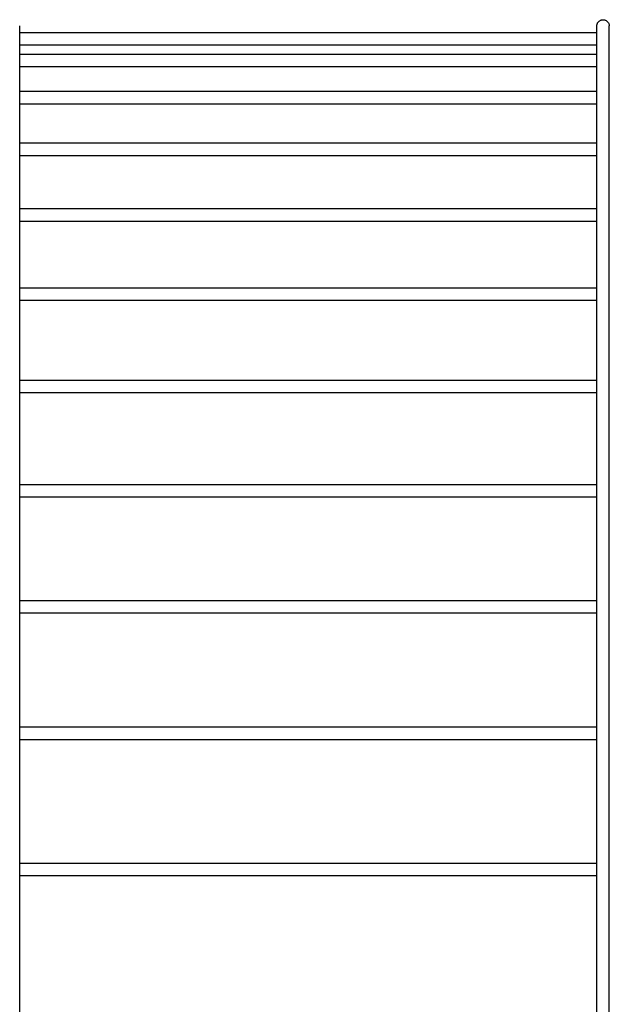
# Model space of a CAD drawing. Extents: x -324 to 650, y -484 to 714.
# Drawn here: x -142 to 0, y 241 to 478 of the extents above; entities that cross this region are included whole.
import ezdxf

# ---------------------------------------------------------------- set-up
doc = ezdxf.new("R2010")
doc.units = 0
doc.header["$LTSCALE"] = 20
doc.header["$PDMODE"] = 3
doc.header["$PDSIZE"] = -2
doc.layers.get('DEFPOINTS').update_dxf_attribs({"linetype": 'CONTINUOUS'})
doc.layers.add('DETAIL', color=5, linetype='CONTINUOUS')
doc.layers.add('OUTLINE', color=3, linetype='CONTINUOUS')

msp = doc.modelspace()

# ---------------------------------------------------------------- linework, layer by layer
at = {"layer": 'DEFPOINTS', "color": 30, "linetype": 'CONTINUOUS'}
msp.add_point((0, 476.51), dxfattribs=at)
at = {"layer": 'DETAIL', "color": 5, "linetype": 'CONTINUOUS'}
for p, q in [((-142, 43.35), (-142, 476.51)), ((-3, 476.51), (-2.99, 476.63)), ((-3, 43.35), (-3, 476.51)), ((-2.99, 476.63), (-2.98, 476.76)), ((-2.98, 476.76), (-2.95, 476.88)), ((-2.95, 476.88), (-2.92, 477)), ((-2.92, 477), (-2.87, 477.11)), ((-2.87, 477.11), (-2.82, 477.22)), ((-2.82, 477.22), (-2.76, 477.33)), ((-2.76, 477.33), (-2.68, 477.43)), ((-2.68, 477.43), (-2.6, 477.52)), ((-2.6, 477.52), (-2.52, 477.61)), ((-2.52, 477.61), (-2.42, 477.69)), ((-2.42, 477.69), (-2.32, 477.76)), ((-2.32, 477.76), (-2.21, 477.83)), ((-2.21, 477.83), (-2.1, 477.88)), ((-2.1, 477.88), (-1.99, 477.92)), ((-1.99, 477.92), (-1.87, 477.96)), ((-1.87, 477.96), (-1.75, 477.98)), ((-1.75, 477.98), (-1.62, 478)), ((-1.62, 478), (-1.5, 478.01)), ((-1.5, 478.01), (-1.38, 478)), ((-1.38, 478), (-1.25, 477.98)), ((-1.25, 477.98), (-1.13, 477.96)), ((-1.13, 477.96), (-1.01, 477.92)), ((-1.01, 477.92), (-0.9, 477.88)), ((-0.9, 477.88), (-0.79, 477.83)), ((-0.79, 477.83), (-0.68, 477.76)), ((-0.68, 477.76), (-0.58, 477.69)), ((-0.58, 477.69), (-0.48, 477.61)), ((-0.48, 477.61), (-0.4, 477.52)), ((-0.4, 477.52), (-0.32, 477.43)), ((-0.32, 477.43), (-0.24, 477.33)), ((-0.24, 477.33), (-0.18, 477.22)), ((-0.18, 477.22), (-0.13, 477.11)), ((-0.13, 477.11), (-0.08, 477)), ((-0.08, 477), (-0.05, 476.88)), ((-0.05, 476.88), (-0.02, 476.76)), ((-0.02, 476.76), (-0.01, 476.63)), ((-0.01, 476.63), (0, 476.51)), ((0, 43.35), (0, 476.51)), ((-3, 474.88), (-142, 474.88)), ((-3, 471.88), (-142, 471.88)), ((-3, 469.63), (-142, 469.63)), ((-3, 466.63), (-142, 466.63)), ((-3, 460.69), (-142, 460.69)), ((-3, 457.69), (-142, 457.69)), ((-3, 448.27), (-142, 448.27)), ((-3, 445.27), (-142, 445.27)), ((-3, 432.46), (-142, 432.46)), ((-3, 429.46), (-142, 429.46)), ((-3, 413.39), (-142, 413.39)), ((-3, 410.39), (-142, 410.39)), ((-3, 391.19), (-142, 391.19)), ((-3, 388.19), (-142, 388.19)), ((-3, 366.05), (-142, 366.05)), ((-3, 363.05), (-142, 363.05)), ((-3, 338.14), (-142, 338.14)), ((-3, 335.14), (-142, 335.14)), ((-3, 307.68), (-142, 307.68)), ((-3, 304.68), (-142, 304.68)), ((-3, 274.91), (-142, 274.91)), ((-3, 271.91), (-142, 271.91))]:
    msp.add_line(p, q, dxfattribs=at)
at = {"layer": 'OUTLINE', "color": 3, "linetype": 'CONTINUOUS'}
for p, q in [((-142, 43.35), (-142, 476.51)), ((-3, 476.51), (-2.99, 476.63)), ((-3, 43.35), (-3, 476.51)), ((-2.99, 476.63), (-2.98, 476.76)), ((-2.98, 476.76), (-2.95, 476.88)), ((-2.95, 476.88), (-2.92, 477)), ((-2.92, 477), (-2.87, 477.11)), ((-2.87, 477.11), (-2.82, 477.22)), ((-2.82, 477.22), (-2.76, 477.33)), ((-2.76, 477.33), (-2.68, 477.43)), ((-2.68, 477.43), (-2.6, 477.52)), ((-2.6, 477.52), (-2.52, 477.61)), ((-2.52, 477.61), (-2.42, 477.69)), ((-2.42, 477.69), (-2.32, 477.76)), ((-2.32, 477.76), (-2.21, 477.83)), ((-2.21, 477.83), (-2.1, 477.88)), ((-2.1, 477.88), (-1.99, 477.92)), ((-1.99, 477.92), (-1.87, 477.96)), ((-1.87, 477.96), (-1.75, 477.98)), ((-1.75, 477.98), (-1.62, 478)), ((-1.62, 478), (-1.5, 478.01)), ((-1.5, 478.01), (-1.38, 478)), ((-1.38, 478), (-1.25, 477.98)), ((-1.25, 477.98), (-1.13, 477.96)), ((-1.13, 477.96), (-1.01, 477.92)), ((-1.01, 477.92), (-0.9, 477.88)), ((-0.9, 477.88), (-0.79, 477.83)), ((-0.79, 477.83), (-0.68, 477.76)), ((-0.68, 477.76), (-0.58, 477.69)), ((-0.58, 477.69), (-0.48, 477.61)), ((-0.48, 477.61), (-0.4, 477.52)), ((-0.4, 477.52), (-0.32, 477.43)), ((-0.32, 477.43), (-0.24, 477.33)), ((-0.24, 477.33), (-0.18, 477.22)), ((-0.18, 477.22), (-0.13, 477.11)), ((-0.13, 477.11), (-0.08, 477)), ((-0.08, 477), (-0.05, 476.88)), ((-0.05, 476.88), (-0.02, 476.76)), ((-0.02, 476.76), (-0.01, 476.63)), ((-0.01, 476.63), (0, 476.51)), ((0, 43.35), (0, 476.51)), ((-3, 474.88), (-142, 474.88)), ((-3, 471.88), (-142, 471.88)), ((-3, 469.63), (-142, 469.63)), ((-3, 466.63), (-142, 466.63)), ((-3, 460.69), (-142, 460.69)), ((-3, 457.69), (-142, 457.69)), ((-3, 448.27), (-142, 448.27)), ((-3, 445.27), (-142, 445.27)), ((-3, 432.46), (-142, 432.46)), ((-3, 429.46), (-142, 429.46)), ((-3, 413.39), (-142, 413.39)), ((-3, 410.39), (-142, 410.39)), ((-3, 391.19), (-142, 391.19)), ((-3, 388.19), (-142, 388.19)), ((-3, 366.05), (-142, 366.05)), ((-3, 363.05), (-142, 363.05)), ((-3, 338.14), (-142, 338.14)), ((-3, 335.14), (-142, 335.14)), ((-3, 307.68), (-142, 307.68)), ((-3, 304.68), (-142, 304.68)), ((-3, 274.91), (-142, 274.91)), ((-3, 271.91), (-142, 271.91))]:
    msp.add_line(p, q, dxfattribs=at)

doc.saveas('drawing.dxf')
